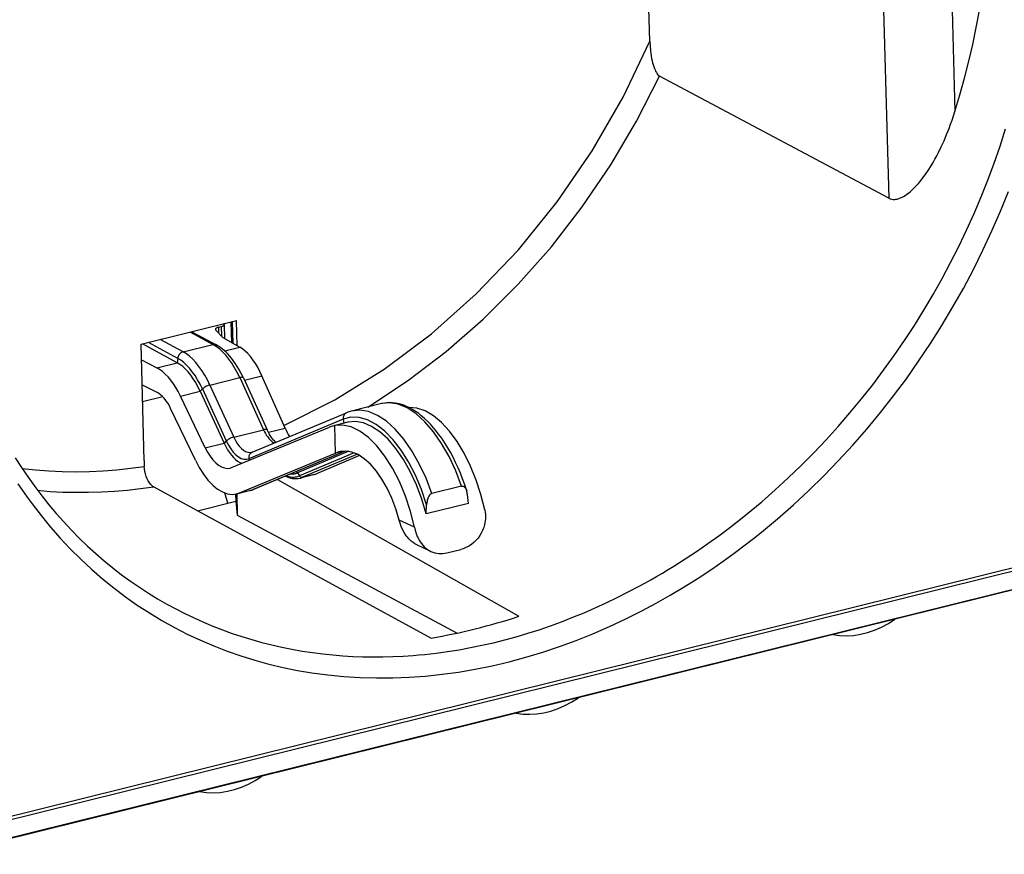
# Model space of a CAD drawing. Extents: x 0 to 420, y 0 to 297.
# Drawn here: x 352 to 382, y 216 to 241 of the extents above; entities that cross this region are included whole.
import ezdxf

# ---------------------------------------------------------------- set-up
doc = ezdxf.new("R2010")
doc.units = 0
doc.layers.get('0').update_dxf_attribs({"linetype": 'CONTINUOUS'})

msp = doc.modelspace()

# ---------------------------------------------------------------- linework, layer by layer
at = {"color": 7}
for p, q in [((371.32309, 240.522949), (371.159332, 246.634674)), ((378.310211, 242.814026), (378.498108, 235.800247)), ((380.371796, 242.696411), (380.486786, 238.40451)), ((378.498108, 235.800247), (371.615601, 239.472565)), ((356.040375, 231.409729), (358.910461, 232.121719)), ((358.366791, 231.922379), (358.446106, 231.942062)), ((358.366791, 231.922379), (358.371521, 231.745148)), ((358.446106, 231.942062), (358.453705, 231.658325)), ((358.539307, 232.005066), (358.550568, 231.584106)), ((358.740234, 232.079498), (358.756653, 231.466553)), ((358.776123, 232.088394), (358.793335, 231.445633)), ((358.930695, 231.36731), (358.910461, 232.121719)), ((358.198456, 231.405563), (357.513916, 231.775269)), ((357.568665, 231.788849), (358.298492, 231.394684)), ((358.28363, 231.838028), (358.492737, 231.617096)), ((358.492737, 231.617096), (359.006744, 231.323929)), ((356.13382, 227.922501), (356.040375, 231.409729)), ((357.124603, 230.857025), (356.082092, 231.420074)), ((357.141327, 230.987885), (356.259552, 231.464096)), ((357.30368, 231.183594), (356.619141, 231.553299)), ((357.30368, 231.183594), (358.198456, 231.405563)), ((358.552856, 231.211334), (359.006744, 231.323929)), ((356.053009, 230.938828), (356.510406, 230.704651)), ((356.510406, 230.704651), (357.124603, 230.857025)), ((357.141327, 230.987885), (357.124603, 230.857025)), ((358.109253, 230.186096), (359.004028, 230.408066)), ((359.004028, 230.408066), (359.721771, 228.844208)), ((359.114075, 230.399628), (359.831818, 228.83577)), ((359.145142, 230.33197), (359.67215, 230.462708)), ((360.364532, 228.892548), (359.67215, 230.462708)), ((356.073029, 230.191376), (356.530426, 229.957199)), ((358.109253, 230.186096), (358.826965, 228.622238)), ((356.698395, 229.8284), (356.086823, 229.676682)), ((357.225983, 229.855865), (357.815125, 230.002029)), ((357.969086, 228.298309), (357.225983, 229.855865)), ((357.883514, 230.068893), (357.815125, 230.002029)), ((357.815125, 230.002029), (358.532837, 228.438156)), ((357.883514, 230.068893), (358.601227, 228.50502)), ((363.259186, 229.626556), (362.36441, 229.404587)), ((357.671082, 227.928085), (356.927979, 229.485657)), ((359.376312, 228.16539), (362.214508, 229.354858)), ((358.758911, 227.705872), (361.704865, 228.922073)), ((362.115723, 229.162415), (359.277527, 227.972931)), ((362.250214, 229.067169), (361.826477, 228.962051)), ((361.826477, 228.962051), (361.852203, 228.968018)), ((361.852203, 228.968018), (361.874573, 228.132614)), ((362.115723, 229.162415), (362.132874, 229.028244)), ((358.826965, 228.622238), (359.721771, 228.844208)), ((359.864532, 228.768509), (360.364532, 228.892548)), ((357.969086, 228.298309), (358.532837, 228.438156)), ((358.601227, 228.50502), (358.532837, 228.438156)), ((361.874573, 228.132614), (358.987488, 226.940704)), ((359.376312, 228.16539), (359.366394, 228.162094)), ((362.172302, 228.203796), (359.406494, 227.044647)), ((362.174591, 228.203766), (359.417542, 227.048309)), ((362.279724, 228.19455), (360.735321, 227.547302)), ((362.445221, 228.148254), (360.795227, 227.456757)), ((362.54184, 228.104446), (360.892853, 227.413376)), ((362.606171, 228.068497), (361.311859, 227.517319)), ((361.874573, 228.132614), (361.931274, 228.156372)), ((361.931274, 228.156372), (362.112396, 228.201309)), ((356.13382, 227.922501), (356.138702, 227.739426)), ((359.277527, 227.972931), (359.283966, 227.922638)), ((358.714691, 227.69133), (358.758911, 227.705872)), ((360.735321, 227.547302), (360.795227, 227.456757)), ((361.24353, 227.494415), (360.821808, 227.389801)), ((360.892853, 227.413376), (361.311859, 227.517319)), ((360.140289, 227.351166), (367.387054, 223.237213)), ((365.670715, 227.146667), (364.77594, 226.924698)), ((356.419495, 227.128143), (364.751343, 222.583359)), ((358.651886, 226.634521), (358.561462, 226.943069)), ((358.878754, 226.909225), (358.884583, 226.692245)), ((359.33548, 227.021072), (358.913757, 226.916458)), ((358.914673, 226.916687), (358.931854, 226.27533)), ((358.987488, 226.940704), (359.406494, 227.044647)), ((365.872498, 226.625366), (365.845093, 226.894455)), ((357.739441, 226.408157), (358.884583, 226.692245)), ((358.884583, 226.692245), (358.931854, 226.27533)), ((365.872498, 226.625366), (364.604584, 226.310837)), ((364.604584, 226.310837), (364.61734, 226.589874)), ((358.931854, 226.27533), (365.540558, 222.734024)), ((364.249695, 225.916183), (363.795319, 226.130127)), ((364.74939, 225.183273), (364.322845, 225.384125)), ((384.906006, 225.250687), (349.120941, 216.373352)), ((384.933197, 225.360413), (349.148132, 216.483078)), ((365.223907, 225.141891), (365.646545, 225.246735)), ((385.236877, 224.78801), (347.75766, 215.490372)), ((385.205414, 224.765991), (347.726166, 215.468353))]:
    msp.add_line(p, q, dxfattribs=at)
for points in [[(380.486755, 238.40451), (380.638672, 238.906403), (380.779114, 239.410217), (380.907959, 239.915588), (381.025146, 240.42215), (381.130615, 240.929535), (381.224243, 241.437378), (381.305969, 241.945251), (381.375793, 242.452881), (381.433594, 242.959839)], [(360.328918, 228.973297), (361.857605, 229.738708), (363.340393, 230.658875), (364.763062, 231.724854), (366.111755, 232.926422), (367.373596, 234.251953), (368.536255, 235.688721), (369.588684, 237.222778), (370.520569, 238.839386), (371.323059, 240.522949)], [(371.32309, 240.522949), (371.330109, 240.377106), (371.343811, 240.228485), (371.353394, 240.15332), (371.36499, 240.077774), (371.378357, 240.003967), (371.393982, 239.930222), (371.408142, 239.872101), (371.424042, 239.814453), (371.441589, 239.758392), (371.461243, 239.703369), (371.478729, 239.660522), (371.497772, 239.619446), (371.521088, 239.576416), (371.546356, 239.537949), (371.568298, 239.511047), (371.591156, 239.489166), (371.615601, 239.472565)], [(362.849182, 229.524841), (364.048279, 230.312378), (365.206543, 231.193695), (366.316833, 232.163391), (367.372253, 233.215576), (368.366516, 234.34375), (369.293396, 235.541077), (370.147278, 236.800171), (370.922913, 238.113342), (371.615601, 239.472534)], [(378.498108, 235.800247), (378.541229, 235.781464), (378.587006, 235.769547), (378.634888, 235.76442), (378.684265, 235.765793), (378.717163, 235.770004), (378.750336, 235.776657), (378.784851, 235.785965), (378.819366, 235.797546), (378.886902, 235.826279), (378.958954, 235.865051), (379.029846, 235.91069), (379.099243, 235.962112), (379.148987, 236.002853), (379.197754, 236.045898), (379.247955, 236.093277), (379.297058, 236.142624), (379.389832, 236.243881), (379.4422, 236.305695), (379.493317, 236.369217), (379.591797, 236.500732), (379.685486, 236.637299), (379.774689, 236.778137), (379.831543, 236.873718), (379.886627, 236.970779), (379.940399, 237.070007), (379.992462, 237.170471), (380.079468, 237.348755), (380.161621, 237.529984), (380.239136, 237.713776), (380.312195, 237.899765), (380.358551, 238.024857), (380.403076, 238.150711), (380.486786, 238.40451)], [(374.684326, 226.680878), (375.086151, 227.032791), (375.480682, 227.395035), (375.867645, 227.767303), (376.246796, 228.149323), (376.61792, 228.540802), (376.980743, 228.941422), (377.335022, 229.350922), (377.680542, 229.768982), (378.017059, 230.195297), (378.34436, 230.629562), (378.662231, 231.071487), (378.970428, 231.520752), (379.268768, 231.977036), (379.557037, 232.440033), (379.835022, 232.909439), (380.10257, 233.384903), (380.359436, 233.866135), (380.605469, 234.352783), (380.840454, 234.844543), (381.06424, 235.341064), (381.276672, 235.842026), (381.477539, 236.347107), (381.666718, 236.855957), (381.844055, 237.36824), (382.009338, 237.883621)], [(375.162689, 226.168457), (375.635651, 226.584473), (376.098663, 227.01442), (376.5513, 227.45784), (376.993195, 227.914276), (377.423981, 228.383286), (377.843262, 228.864395), (378.250702, 229.357147), (378.645905, 229.861084), (379.028564, 230.375717), (379.398346, 230.900558), (379.754883, 231.43515), (380.0979, 231.978989), (380.427063, 232.531586), (380.742035, 233.092438), (381.042542, 233.661041), (381.328339, 234.236908), (381.59906, 234.819519), (381.854523, 235.40834), (382.094421, 236.002884)], [(358.36676, 231.922363), (358.34845, 231.917297), (358.331604, 231.911499), (358.31665, 231.905151), (358.30365, 231.898254), (358.292908, 231.890961), (358.284363, 231.883301), (358.278259, 231.875427), (358.274719, 231.867432), (358.273621, 231.859375)], [(358.446106, 231.942078), (358.464478, 231.947144), (358.481262, 231.952942), (358.496277, 231.95929), (358.509216, 231.966187), (358.52002, 231.97348), (358.528503, 231.98114), (358.534607, 231.989014), (358.538208, 231.997009), (358.539246, 232.005066)], [(358.539246, 232.005066), (358.539124, 232.007538), (358.538635, 232.01001), (358.538025, 232.012451), (358.537048, 232.014893), (358.53595, 232.017334), (358.534546, 232.019714), (358.532898, 232.022095), (358.531067, 232.024414), (358.528931, 232.026733)], [(358.273621, 231.859375), (358.273804, 231.856934), (358.274231, 231.854492), (358.274841, 231.852112), (358.275757, 231.849701), (358.276917, 231.847321), (358.278259, 231.844971), (358.279846, 231.842621), (358.281616, 231.840332), (358.28363, 231.838013)], [(358.298523, 231.394684), (358.288513, 231.399506), (358.278137, 231.403442), (358.267456, 231.406525), (358.256409, 231.408661), (358.245056, 231.409912), (358.233582, 231.410217), (358.221985, 231.409576), (358.210266, 231.40802), (358.198425, 231.405579)], [(359.004028, 230.408081), (358.928894, 230.561829), (358.848694, 230.707153), (358.763977, 230.842896), (358.675415, 230.968079), (358.583557, 231.081787), (358.489319, 231.183075), (358.393127, 231.27124), (358.295959, 231.345581), (358.198425, 231.405579)], [(359.114075, 230.399628), (359.049347, 230.53302), (358.980225, 230.660538), (358.929016, 230.746582), (358.88028, 230.82251), (358.829987, 230.895325), (358.7901, 230.949356), (358.749359, 231.001373), (358.707794, 231.05127), (358.634491, 231.131897), (358.60318, 231.16362), (358.546204, 231.217331), (358.488007, 231.267029), (358.438446, 231.305389), (358.388062, 231.340729), (358.343597, 231.368927), (358.298492, 231.394684)], [(359.67218, 230.462708), (359.610046, 230.595093), (359.543762, 230.720245), (359.473816, 230.83728), (359.400574, 230.945251), (359.324768, 231.043396), (359.246887, 231.130951), (359.16748, 231.207275), (359.087219, 231.271759), (359.006714, 231.323914)], [(357.30365, 231.183594), (357.280212, 231.175934), (357.257263, 231.164795), (357.235352, 231.150391), (357.214844, 231.132996), (357.196228, 231.112915), (357.179749, 231.090607), (357.16571, 231.066467), (357.154541, 231.040955), (357.146362, 231.014587), (357.141296, 230.987885)], [(358.109253, 230.186096), (358.034119, 230.339844), (357.953918, 230.485168), (357.869202, 230.620941), (357.78064, 230.746124), (357.688782, 230.859802), (357.594543, 230.961121), (357.498352, 231.049255), (357.401184, 231.123596), (357.30365, 231.183594)], [(357.226013, 229.855865), (357.159363, 229.987122), (357.088135, 230.111053), (357.012878, 230.226776), (356.934204, 230.333405), (356.852661, 230.430115), (356.76886, 230.516235), (356.683472, 230.591034), (356.597107, 230.653992), (356.510437, 230.704651)], [(357.815125, 230.002014), (357.750793, 230.13382), (357.682007, 230.258362), (357.609375, 230.374756), (357.533447, 230.482056), (357.454773, 230.579468), (357.373901, 230.666321), (357.291565, 230.741882), (357.208191, 230.805603), (357.124634, 230.857025)], [(357.883484, 230.068909), (357.814331, 230.210571), (357.740417, 230.344421), (357.662415, 230.469513), (357.58075, 230.584839), (357.496155, 230.689575), (357.409241, 230.782898), (357.32074, 230.864136), (357.231201, 230.932617), (357.141296, 230.987885)], [(359.114075, 230.399628), (359.109924, 230.405579), (359.103455, 230.410339), (359.094788, 230.413879), (359.083923, 230.416168), (359.071228, 230.417145), (359.05658, 230.416809), (359.040405, 230.415161), (359.022766, 230.412231), (359.004028, 230.408081)], [(358.109253, 230.186096), (358.085022, 230.179382), (358.059875, 230.170959), (358.034302, 230.161102), (358.008728, 230.149902), (357.983826, 230.137634), (357.9599, 230.124542), (357.9375, 230.11084), (357.917053, 230.096802), (357.898926, 230.082733), (357.883484, 230.068909)], [(356.927917, 229.485657), (356.89093, 229.558594), (356.851379, 229.627441), (356.809631, 229.691711), (356.765869, 229.750977), (356.720581, 229.804688), (356.674011, 229.852539), (356.626587, 229.894104), (356.578552, 229.929077), (356.530457, 229.957214)], [(365.822388, 227.007889), (365.762726, 227.188385), (365.698547, 227.365936), (365.632446, 227.534103), (365.562469, 227.698608), (365.48877, 227.859039), (365.41153, 228.014984), (365.330933, 228.166031), (365.254608, 228.29924), (365.171936, 228.433807), (365.07077, 228.585922), (364.978577, 228.713608), (364.883911, 228.834595), (364.819519, 228.911362), (364.733124, 229.007721), (364.645142, 229.098297), (364.552856, 229.185486), (364.449463, 229.273911), (364.379639, 229.328262), (364.309143, 229.378845), (364.208862, 229.443451), (364.110779, 229.498413), (364.011749, 229.545685), (363.935852, 229.57634), (363.838196, 229.608643), (363.789185, 229.621811), (363.7388, 229.633194), (363.688354, 229.642395), (363.596344, 229.653442), (363.508972, 229.656891), (363.422211, 229.65329), (363.358704, 229.646072), (363.292114, 229.634155), (363.259186, 229.626556)], [(365.670715, 227.146667), (365.495667, 227.607056), (365.293823, 228.038574), (365.069153, 228.432861), (364.825989, 228.782104), (364.569153, 229.079468), (364.30365, 229.319244), (364.034607, 229.496643), (363.767456, 229.608215), (363.507263, 229.651825), (363.259216, 229.626587)], [(362.214539, 229.354858), (362.192871, 229.343689), (362.173157, 229.329071), (362.155823, 229.31134), (362.141113, 229.290863), (362.129395, 229.268005), (362.12085, 229.243225), (362.115662, 229.217041), (362.113953, 229.189911), (362.115723, 229.162415)], [(364.617371, 226.589874), (364.464294, 227.043945), (364.283508, 227.47464), (364.07843, 227.873474), (363.85321, 228.232452), (363.612366, 228.544495), (363.360657, 228.803345), (363.103027, 229.003937), (362.844666, 229.142212), (362.590637, 229.215485), (362.346008, 229.22226), (362.115723, 229.162415)], [(364.77594, 226.924683), (364.600891, 227.385071), (364.399048, 227.81662), (364.174377, 228.210876), (363.931213, 228.56012), (363.674377, 228.857513), (363.408875, 229.09729), (363.139832, 229.274658), (362.872681, 229.386261), (362.612488, 229.429871), (362.364441, 229.404602)], [(366.362854, 226.440399), (366.251404, 226.891632), (366.109924, 227.330811), (365.941223, 227.749207), (365.748474, 228.13855), (365.535706, 228.491058), (365.307068, 228.799805), (365.067017, 229.058624), (364.820435, 229.26239), (364.572144, 229.407104), (364.327087, 229.489807), (364.090149, 229.508911)], [(364.249695, 225.916168), (364.131897, 226.389648), (363.98114, 226.849365), (363.800659, 227.285217), (363.594421, 227.687744), (363.366882, 228.048096), (363.123108, 228.358429), (362.868347, 228.611938), (362.608215, 228.803101), (362.348389, 228.927734), (362.094543, 228.983093), (361.852234, 228.968018)], [(364.604614, 226.310852), (364.473389, 226.756104), (364.313782, 227.183624), (364.128845, 227.584869), (363.922363, 227.951874), (363.698425, 228.277344), (363.461426, 228.554749), (363.216125, 228.778625), (362.967468, 228.944489), (362.720337, 229.049072), (362.479675, 229.09021), (362.250183, 229.067169)], [(359.831848, 228.835754), (359.827698, 228.841705), (359.821228, 228.846497), (359.8125, 228.850037), (359.801697, 228.852295), (359.78894, 228.853271), (359.774353, 228.852966), (359.758118, 228.851318), (359.74054, 228.848389), (359.721741, 228.844208)], [(359.721741, 228.844208), (359.750671, 228.784668), (359.781311, 228.728027), (359.81366, 228.674652), (359.847351, 228.624817), (359.882324, 228.578918), (359.918274, 228.53717), (359.954956, 228.499817), (359.992249, 228.467102), (360.029785, 228.43927)], [(360.08728, 228.463226), (360.044617, 228.50473), (360.021362, 228.530472), (359.989807, 228.569061), (359.956421, 228.614532), (359.923035, 228.665237), (359.891785, 228.717911), (359.861115, 228.775162), (359.831818, 228.83577)], [(358.532837, 228.438171), (358.582703, 228.337097), (358.636353, 228.242554), (358.693298, 228.155579), (358.752991, 228.077026), (358.814758, 228.007629), (358.878113, 227.948151), (358.9422, 227.89917), (359.006592, 227.861145), (359.070496, 227.834534)], [(358.826965, 228.622253), (358.802734, 228.615509), (358.777588, 228.607117), (358.752014, 228.597229), (358.726501, 228.58606), (358.701477, 228.573792), (358.677612, 228.560669), (358.655212, 228.546997), (358.634705, 228.532959), (358.616638, 228.51886), (358.601257, 228.505035)], [(358.601257, 228.505005), (358.664856, 228.3797), (358.734924, 228.266785), (358.809998, 228.168549), (358.888489, 228.086945), (358.968933, 228.023651), (359.049744, 227.979919), (359.129089, 227.956665), (359.205566, 227.954285), (359.277527, 227.972931)], [(358.826965, 228.622253), (358.87738, 228.5224), (358.932617, 228.431702), (358.99176, 228.351776), (359.053711, 228.284058), (359.117371, 228.229736), (359.18158, 228.189819), (359.2453, 228.164978), (359.30719, 228.155701), (359.366394, 228.162109)], [(357.969055, 228.298279), (358.038635, 228.165771), (358.11499, 228.045471), (358.196716, 227.939636), (358.282288, 227.850098), (358.3703, 227.778442), (358.459045, 227.726013), (358.547119, 227.693665), (358.632874, 227.682068), (358.714661, 227.691315)], [(359.376282, 228.165405), (359.354675, 228.154205), (359.335022, 228.139587), (359.317627, 228.121887), (359.302917, 228.101379), (359.291199, 228.078552), (359.282654, 228.053772), (359.277466, 228.027557), (359.275757, 228.000427), (359.277527, 227.972961)], [(362.020203, 228.185852), (362.010071, 228.183258), (362.000061, 228.180481), (361.990112, 228.177551), (361.980164, 228.174469), (361.970276, 228.171204), (361.96051, 228.167725), (361.950745, 228.164124), (361.940979, 228.160339), (361.931274, 228.156372)], [(363.795349, 226.130127), (363.694763, 226.463623), (363.573181, 226.783325), (363.433044, 227.082977), (363.277039, 227.35675), (363.108215, 227.599304), (362.929871, 227.805847), (362.745422, 227.972351), (362.558655, 228.095551), (362.373108, 228.173065), (362.192444, 228.203369), (362.020203, 228.185852)], [(352.262878, 228.00058), (352.451782, 227.705521), (352.647095, 227.416794), (352.848785, 227.134445), (353.056671, 226.858719), (353.270721, 226.5896), (353.490784, 226.327332), (353.716797, 226.071899), (353.948639, 225.823532), (354.186249, 225.582245), (354.429413, 225.34819), (354.678162, 225.121429), (354.932251, 224.9021), (355.191681, 224.690247), (355.456268, 224.485992), (355.725922, 224.289413), (355.990265, 224.107422), (356.259399, 223.932526), (356.532715, 223.765091), (356.810394, 223.60498)], [(352.47168, 227.675415), (352.870361, 227.634094), (353.271912, 227.604858), (353.675964, 227.587769), (354.082336, 227.582764), (354.490662, 227.589905), (354.900757, 227.609161), (355.312317, 227.640503), (355.725037, 227.68396), (356.138733, 227.739441)], [(356.419495, 227.128143), (356.398285, 227.141113), (356.377167, 227.156876), (356.35614, 227.175415), (356.335449, 227.196533), (356.295685, 227.245895), (356.258606, 227.30394), (356.225281, 227.369141), (356.196472, 227.43988), (356.172913, 227.514526), (356.155121, 227.591141), (356.143616, 227.667847), (356.138702, 227.739426)], [(357.671082, 227.928101), (357.787048, 227.707214), (357.914246, 227.506744), (358.050415, 227.330322), (358.193054, 227.181091), (358.339783, 227.061707), (358.487732, 226.974304), (358.63446, 226.92041), (358.777344, 226.901001), (358.913757, 226.916473)], [(360.402405, 227.46109), (360.448425, 227.445312), (360.49408, 227.433319), (360.539246, 227.425171), (360.583862, 227.420837), (360.627808, 227.420349), (360.670959, 227.423706), (360.713379, 227.430908), (360.754822, 227.441925), (360.795227, 227.456757)], [(360.528015, 227.513702), (360.552063, 227.512634), (360.575928, 227.512756), (360.599548, 227.514099), (360.622864, 227.516663), (360.645935, 227.520386), (360.668762, 227.52533), (360.691223, 227.531464), (360.71344, 227.538788), (360.735352, 227.547302)], [(360.735291, 227.547302), (360.732056, 227.552094), (360.728699, 227.556793), (360.725159, 227.561401), (360.721619, 227.565887), (360.717896, 227.570282), (360.71405, 227.574585), (360.710144, 227.578735), (360.706116, 227.582825), (360.702087, 227.586731)], [(360.795227, 227.456757), (360.803284, 227.446014), (360.812561, 227.436432), (360.822693, 227.428192), (360.833679, 227.421448), (360.845215, 227.416321), (360.857117, 227.412903), (360.869202, 227.411255), (360.881165, 227.411407), (360.892883, 227.413361)], [(352.339874, 227.222137), (352.478973, 227.016785), (352.620667, 226.815262), (352.765564, 226.616699), (353.03772, 226.262573), (353.320251, 225.918732), (353.612915, 225.58548), (353.915558, 225.263138), (354.227905, 224.951996), (354.549774, 224.652344), (354.88092, 224.364471), (355.2211, 224.088638), (355.569977, 223.825104), (355.927368, 223.574097), (356.292877, 223.335861), (356.664612, 223.111588), (357.043793, 222.900375), (357.430145, 222.702423), (357.823273, 222.517868), (358.2229, 222.346893), (358.628632, 222.18959), (359.040161, 222.046082), (359.457123, 221.916473), (359.879181, 221.800812), (360.305908, 221.699188), (360.73703, 221.611633), (361.17215, 221.538177), (361.411041, 221.504044), (361.65094, 221.474121), (362.133575, 221.426865), (362.619598, 221.396378), (363.108521, 221.382614), (363.599823, 221.385498), (364.093109, 221.404968), (364.587891, 221.440903), (365.083649, 221.493195), (365.579987, 221.561707), (366.076416, 221.646286), (366.586456, 221.749817), (367.095673, 221.869965), (367.603577, 222.0065), (368.109711, 222.15921), (368.613647, 222.327866), (369.114929, 222.512222), (369.613159, 222.71199), (370.10791, 222.926941), (370.598755, 223.156799), (371.085297, 223.401245), (371.513885, 223.630585), (371.938507, 223.871017), (372.358887, 224.122345), (372.774811, 224.384369), (373.185974, 224.656845), (373.524841, 224.891739), (373.860107, 225.133621), (374.19165, 225.38237), (374.437805, 225.573349), (374.681702, 225.768066), (375.162689, 226.168457)], [(360.821838, 227.389801), (360.829895, 227.391876), (360.83783, 227.394073), (360.845825, 227.396423), (360.85376, 227.398895), (360.861633, 227.40152), (360.869507, 227.404297), (360.87738, 227.407166), (360.885132, 227.410217), (360.892883, 227.413391)], [(365.670715, 227.146667), (365.694397, 227.149231), (365.71817, 227.145035), (365.739716, 227.134933), (365.761353, 227.117798), (365.779785, 227.096451), (365.792908, 227.076355), (365.804291, 227.054626), (365.822388, 227.007889)], [(352.932068, 227.022186), (353.312378, 226.991455), (353.695007, 226.971375), (354.079651, 226.961914), (354.466248, 226.963074), (354.854492, 226.974854), (355.244141, 226.997284), (355.63501, 227.030304), (356.026855, 227.073944), (356.419495, 227.128113)], [(359.33551, 227.021057), (359.343506, 227.023132), (359.351501, 227.02533), (359.359436, 227.02771), (359.367371, 227.030151), (359.375305, 227.032776), (359.383118, 227.035553), (359.390991, 227.038452), (359.398743, 227.041473), (359.406494, 227.044647)], [(359.406494, 227.044617), (359.407776, 227.044983), (359.408997, 227.045288), (359.410217, 227.045654), (359.411438, 227.046051), (359.41272, 227.046448), (359.41394, 227.046875), (359.4151, 227.047333), (359.416321, 227.047791), (359.417542, 227.048279)], [(364.77594, 226.924698), (364.752472, 226.915573), (364.729218, 226.899719), (364.708496, 226.87912), (364.688049, 226.851532), (364.671021, 226.821396), (364.659698, 226.796494), (364.650024, 226.77092), (364.639404, 226.736038), (364.631104, 226.700989), (364.62207, 226.645233), (364.61734, 226.589874)], [(356.810394, 223.60498), (357.080811, 223.458313), (357.354858, 223.318466), (357.632446, 223.185532), (357.913452, 223.05954), (358.197723, 222.940567), (358.485138, 222.828659), (358.775574, 222.723831), (359.068909, 222.62616), (359.36499, 222.535645), (359.663696, 222.452316), (359.964905, 222.376221), (360.268463, 222.307343), (360.574249, 222.245728), (360.882111, 222.191391), (361.191925, 222.144302), (361.50354, 222.104492), (361.800568, 222.073456), (362.098969, 222.048965), (362.398651, 222.030991), (362.699493, 222.019516), (363.001373, 222.014557), (363.304169, 222.016068), (363.607788, 222.024048), (363.912109, 222.038452), (364.21701, 222.05928), (364.388733, 222.073807), (364.560577, 222.090347), (364.904572, 222.129456), (365.24884, 222.176544), (365.593201, 222.231583), (365.937531, 222.294495), (366.281647, 222.365219), (366.625397, 222.443726), (366.969116, 222.530029), (367.312164, 222.623978), (367.654419, 222.725494), (367.995697, 222.834518), (368.335907, 222.950958), (368.674866, 223.074738), (369.012451, 223.20578), (369.348541, 223.343994), (369.682983, 223.489288), (370.015625, 223.641602), (370.346375, 223.800812), (370.67511, 223.966843), (371.001648, 224.139587), (371.177582, 224.235947), (371.352844, 224.334229), (371.527374, 224.434418), (371.701172, 224.536514), (371.874237, 224.640488), (372.046509, 224.746338), (372.388733, 224.963577), (372.727661, 225.188095), (373.063141, 225.419769), (373.39505, 225.658463), (373.723267, 225.904053), (374.047638, 226.156403), (374.368042, 226.41539), (374.684326, 226.680878)], [(366.362885, 226.440414), (366.377716, 226.350876), (366.382202, 226.305695), (366.384705, 226.260361), (366.385223, 226.214966), (366.383728, 226.169586), (366.378571, 226.109283), (366.369843, 226.049393), (366.357574, 225.990143), (366.3461, 225.94635), (366.332703, 225.903122), (366.317352, 225.860367), (366.30014, 225.818375), (366.260742, 225.737793), (366.214691, 225.661163), (366.162476, 225.589081), (366.104645, 225.522095), (366.041779, 225.460709), (365.974518, 225.405426), (365.903442, 225.356705), (365.841583, 225.32132), (365.777802, 225.291016), (365.712646, 225.266068), (365.646545, 225.246735)], [(364.322845, 225.384125), (364.265839, 225.414276), (364.211243, 225.449799), (364.159271, 225.490417), (364.110168, 225.535812), (364.079254, 225.568298), (364.049683, 225.6026), (364.021088, 225.639114), (363.993896, 225.677246), (363.944031, 225.757233), (363.898132, 225.845367), (363.858185, 225.937531), (363.824005, 226.03273), (363.795319, 226.130127)], [(364.249695, 225.916183), (364.273102, 225.820419), (364.302704, 225.727005), (364.338593, 225.636826), (364.359619, 225.591812), (364.382324, 225.548065), (364.405121, 225.508423), (364.429352, 225.470108), (364.465149, 225.419678), (364.503693, 225.372314), (364.544861, 225.328308), (364.59198, 225.285049), (364.641968, 225.246231), (364.694519, 225.212204), (364.74939, 225.183273)], [(376.81842, 222.685394), (377.021057, 222.657532), (377.228455, 222.649902), (377.439026, 222.662506), (377.651306, 222.695312), (377.863831, 222.748016), (378.075073, 222.820312), (378.283508, 222.911652), (378.487732, 223.021393), (378.686279, 223.148773)], [(367.309021, 220.326355), (367.51178, 220.298523), (367.719116, 220.290863), (367.929688, 220.303467), (368.142029, 220.336273), (368.354553, 220.388977), (368.565735, 220.461273), (368.774231, 220.552612), (368.978455, 220.662354), (369.176941, 220.789734)], [(357.799744, 217.967346), (358.00238, 217.939514), (358.209778, 217.931854), (358.420349, 217.944458), (358.632629, 217.977234), (358.845154, 218.029968), (359.056396, 218.102264), (359.264832, 218.193604), (359.469055, 218.303345), (359.667603, 218.430725)]]:
    msp.add_lwpolyline(points, dxfattribs=at)
for centre, radius, start, end in [((362.612122, 228.407089), 1.027797, 103.946409, 112.759784), ((362.034546, 228.124268), 0.863231, 103.946327, 112.452487), ((362.076874, 229.638885), 1.867867, 203.549941, 212.451795), ((360.682617, 228.024963), 0.651098, 241.896645, 282.36169), ((361.134491, 227.933182), 0.452109, 283.955747, 293.100169), ((358.787689, 227.424133), 0.523092, 283.944737, 292.453206), ((359.19986, 227.567123), 0.562632, 283.946902, 292.761152), ((365.257843, 226.836578), 0.59001, 5.627876, 16.881014), ((365.042847, 225.82193), 0.703224, 245.323569, 284.910997), ((361.807129, 240.074966), 17.737955, 279.554578, 288.334903)]:
    msp.add_arc(centre, radius, start, end, dxfattribs=at)

doc.saveas('drawing.dxf')
